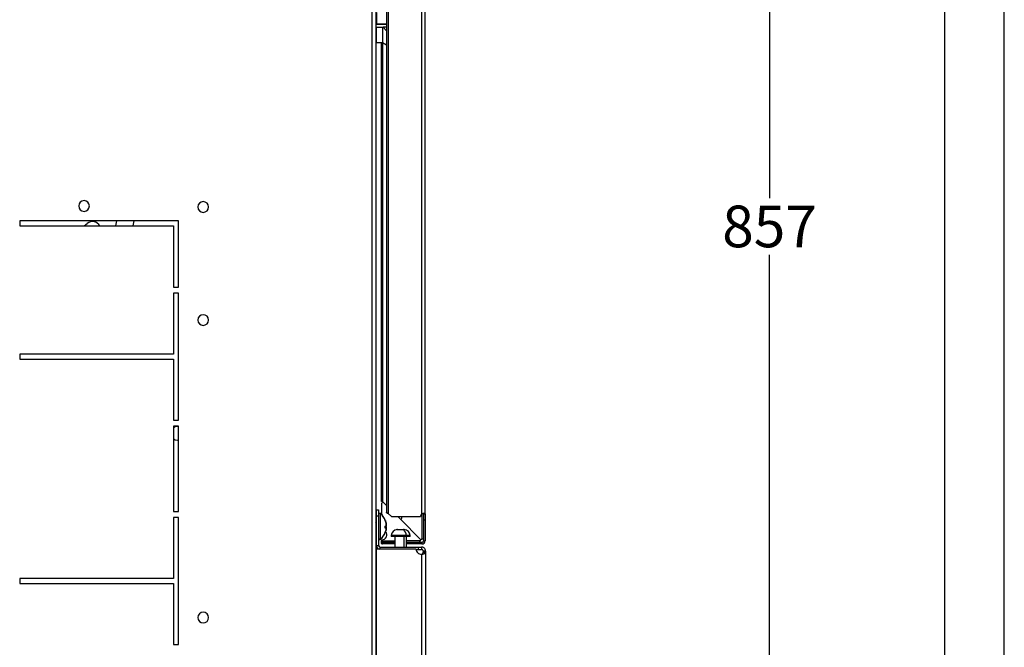
# Model space of a CAD drawing. Units: millimetres. Extents: x 0 to 3090, y -589 to 424.
# Drawn here: x 1717 to 1800, y 140 to 193 of the extents above; entities that cross this region are included whole.
import ezdxf

# ---------------------------------------------------------------- set-up
doc = ezdxf.new("R2010")
doc.units = ezdxf.units.MM
doc.header["$LTSCALE"] = 23.1
doc.header["$PDMODE"] = 3
doc.header["$PDSIZE"] = 1
doc.layers.get('0').update_dxf_attribs({"linetype": 'CONTINUOUS'})
doc.layers.get('Defpoints').update_dxf_attribs({"linetype": 'CONTINUOUS'})
doc.styles.get("Standard").update_dxf_attribs({"font": 'gost.ttf'})
doc.dimstyles.get("Standard").update_dxf_attribs({"dimtxt": 3.5, "dimasz": 4, "dimexe": 0.5, "dimexo": 0, "dimtad": 1, "dimdec": 3, "dimtxsty": 'Standard', "dimblk": '_FILLED', "dimblk1": '_FILLED', "dimblk2": '_FILLED', "dimcen": 0.09, "dimadec": 3, "dimazin": 2, "dimtol": 1, "dimtp": 0.001, "dimtm": 0.001, "dimtfac": 1, "dimtdec": 3, "dimtofl": 0, "dimtmove": 0, "dimatfit": 3, "dimldrblk": '_FILLED', "dimfxl": 1, "dimtolj": 1, "dimarcsym": 0})

# ---------------------------------------------------------------- blocks, each defined once
blk = doc.blocks.new('_FILLED')
at = {"color": 0, "linetype": 'ByBlock'}
blk.add_solid([(0, 0), (-1, 0.125), (-1, -0.125)], dxfattribs=at)
blk = doc.blocks.new('*D50')
at = {"color": 0, "lineweight": -2, "transparency": 16777216}
for p, q in [((1735.064, 246.633), (1780.615, 246.633)), ((1780.115, 242.633), (1780.115, 177.603)), ((1780.115, 107.823), (1780.115, 172.853)), ((1734.718, 103.823), (1780.615, 103.823))]:
    blk.add_line(p, q, dxfattribs=at)
at = {"layer": 'Defpoints', "color": 0, "transparency": 16777216}
for p in [(1735.064, 246.633), (1734.718, 103.823), (1780.115, 103.823)]:
    blk.add_point(p, dxfattribs=at)
at = {"color": 0, "lineweight": -2, "transparency": 16777216, "xscale": 4, "yscale": 4, "zscale": 4}
for p, rotation in [((1780.115, 246.633), 90), ((1780.115, 103.823), 270)]:
    blk.add_blockref('_FILLED', p, dxfattribs=dict(at, rotation=rotation))
at = {"color": 0, "transparency": 16777216, "insert": (1780.115, 175.228), "char_height": 3.5, "attachment_point": 5}
blk.add_mtext('\\A1;857', dxfattribs=at)

msp = doc.modelspace()

# ---------------------------------------------------------------- linework, layer by layer
at = {"color": 2, "linetype": 'Continuous'}
msp.add_line((1799.83356, 5.44607), (1799.83356, 302.44607), dxfattribs=at)
at = {"color": 7, "linetype": 'Continuous'}
msp.add_line((1794.83356, 10.44607), (1794.83356, 297.44607), dxfattribs=at)
at = {"color": 7, "linetype": 'Continuous', "lineweight": 25}
for p, q in [((1746.71082, 237.40499), (1746.71082, 113.98498)), ((1747.04415, 237.59134), (1747.04415, 113.79863)), ((1747.9487, 233.51186), (1747.9487, 151.17851)), ((1748.0837, 233.57458), (1748.0837, 151.11579)), ((1750.91954, 151.07528), (1750.91954, 233.57717)), ((1751.1862, 151.07528), (1751.1862, 233.57717)), ((1747.10287, 193.2056), (1747.10287, 192.23759)), ((1747.9487, 192.21668), (1747.04415, 192.21668)), ((1747.10287, 192.23759), (1747.9487, 192.23759)), ((1747.60287, 191.95133), (1747.10287, 191.95133)), ((1747.10287, 190.69518), (1747.10287, 191.95133)), ((1747.60287, 191.95133), (1747.60287, 190.69518)), ((1747.9487, 191.6771), (1747.676, 191.96333)), ((1747.9487, 191.96333), (1747.676, 191.96333)), ((1747.10287, 190.69518), (1747.60287, 190.69518)), ((1747.48204, 190.69518), (1747.48204, 152.11578)), ((1747.60287, 190.69518), (1747.9487, 190.49552)), ((1747.61704, 190.687), (1747.61704, 152.11578)), ((1717.13583, 175.69498), (1717.13583, 175.27831)), ((1730.46916, 175.69498), (1717.13583, 175.69498)), ((1722.54407, 175.27831), (1722.79976, 175.48326)), ((1725.19974, 175.27831), (1725.28289, 175.69498)), ((1726.72749, 175.69498), (1726.64434, 175.27831)), ((1730.46916, 170.11165), (1730.46916, 175.69498)), ((1717.13583, 175.27831), (1730.05249, 175.27831)), ((1730.05249, 175.27831), (1730.05249, 170.11165)), ((1730.05249, 170.11165), (1730.46916, 170.11165)), ((1730.05249, 169.61165), (1730.05249, 164.48665)), ((1730.46916, 169.61165), (1730.05249, 169.61165)), ((1730.46916, 158.94498), (1730.46916, 169.61165)), ((1730.05249, 164.48665), (1717.13583, 164.48665)), ((1717.13583, 164.48665), (1717.13583, 164.06998)), ((1717.13583, 164.06998), (1730.05249, 164.06998)), ((1730.05249, 164.06998), (1730.05249, 158.94498)), ((1730.05249, 158.94498), (1730.46916, 158.94498)), ((1730.05249, 158.44498), (1730.05249, 151.27831)), ((1730.46916, 158.44498), (1730.05249, 158.44498)), ((1730.40124, 158.44498), (1730.46916, 158.43934)), ((1730.46916, 151.27831), (1730.46916, 158.44498)), ((1730.46916, 157.25103), (1730.38562, 157.24518)), ((1747.08582, 151.40351), (1747.08582, 150.90351)), ((1747.08582, 151.40351), (1747.28582, 151.40351)), ((1747.28582, 151.40351), (1747.28582, 150.90351)), ((1747.55431, 151.00318), (1747.55431, 151.97733)), ((1747.61704, 152.11578), (1747.9487, 151.78413)), ((1730.05249, 151.27831), (1730.46916, 151.27831)), ((1730.46916, 150.77831), (1730.05249, 150.77831)), ((1730.05249, 150.77831), (1730.05249, 145.65331)), ((1730.46916, 140.11165), (1730.46916, 150.77831)), ((1747.08582, 150.90351), (1747.28582, 150.90351)), ((1747.08582, 150.90351), (1747.08582, 148.41998)), ((1747.45248, 151.11165), (1747.28582, 151.11165)), ((1747.45248, 151.10218), (1747.28582, 151.10218)), ((1747.28582, 150.90351), (1747.28582, 148.41998)), ((1747.45248, 151.10218), (1747.45248, 151.11165)), ((1747.45248, 148.94498), (1747.45248, 151.10218)), ((1748.0837, 151.11579), (1748.3543, 150.84518)), ((1748.3543, 150.84518), (1750.78764, 150.84518)), ((1748.88764, 150.84518), (1749.07872, 150.6541)), ((1750.82562, 148.9072), (1749.07872, 150.6541)), ((1749.07872, 150.6541), (1750.82562, 148.9072)), ((1749.22098, 150.71303), (1749.22098, 150.84518)), ((1750.91954, 151.07528), (1750.91954, 148.96127)), ((1751.05287, 151.07528), (1751.1862, 151.07528)), ((1751.05287, 151.07528), (1751.05287, 150.57851)), ((1751.05287, 150.57851), (1751.1862, 150.57851)), ((1751.05287, 150.57851), (1751.05287, 148.81329)), ((1751.1862, 151.07528), (1751.1862, 150.57851)), ((1751.1862, 150.57851), (1751.1862, 148.81329)), ((1747.08582, 150.44498), (1747.05072, 150.3748)), ((1747.05072, 150.37177), (1747.08582, 150.44134)), ((1747.05072, 150.3748), (1747.05072, 150.37177)), ((1747.05072, 150.37177), (1747.05072, 149.68183)), ((1747.86781, 149.89075), (1747.8379, 149.89075)), ((1747.87952, 149.89367), (1747.83799, 149.89367)), ((1747.86781, 150.00066), (1747.83923, 150.00066)), ((1747.86781, 150.45233), (1747.86006, 150.45233)), ((1747.86781, 150.45235), (1747.88322, 150.4007)), ((1747.91181, 150.16627), (1747.90604, 150.20529)), ((1748.80098, 149.74882), (1748.90794, 149.74882)), ((1748.85766, 149.75331), (1748.96462, 149.75331)), ((1748.96462, 149.75331), (1749.22311, 149.75331)), ((1749.03047, 149.74882), (1749.05672, 149.74882)), ((1749.22311, 149.75331), (1749.27054, 149.75331)), ((1749.26382, 149.74882), (1749.33827, 149.75028)), ((1749.27054, 149.75331), (1749.27367, 149.75331)), ((1749.27367, 149.75331), (1749.37201, 149.75331)), ((1749.33827, 149.75028), (1749.41272, 149.74882)), ((1749.37201, 149.75331), (1749.42768, 149.75331)), ((1747.05072, 149.68183), (1747.08582, 149.61165)), ((1747.05072, 149.68183), (1747.05072, 149.66798)), ((1747.05072, 149.66798), (1747.08582, 149.59832)), ((1747.05072, 149.66798), (1747.05072, 149.66537)), ((1747.05072, 149.66537), (1747.08582, 149.59518)), ((1747.28582, 148.94498), (1747.45248, 148.94498)), ((1747.45248, 148.93669), (1747.28582, 148.93669)), ((1747.28582, 148.92851), (1747.45248, 148.92851)), ((1747.45248, 148.93669), (1747.45248, 148.94498)), ((1747.45248, 148.92851), (1747.45248, 148.93669)), ((1747.55431, 148.81329), (1747.55431, 148.894)), ((1747.86781, 149.58811), (1747.86254, 149.58811)), ((1748.34435, 149.25331), (1748.34435, 149.18665)), ((1749.59789, 149.25331), (1748.34435, 149.25331)), ((1749.59789, 149.18665), (1748.34435, 149.18665)), ((1748.65018, 149.18665), (1748.65018, 148.28665)), ((1749.41946, 148.28665), (1749.41946, 149.18665)), ((1749.59789, 149.18665), (1749.59789, 149.25331)), ((1749.92768, 149.25331), (1749.59789, 149.25331)), ((1749.92768, 149.18665), (1749.59789, 149.18665)), ((1749.62185, 148.28665), (1749.62185, 149.18665)), ((1749.92768, 149.18665), (1749.92768, 149.25331)), ((1747.08582, 148.41998), (1747.28582, 148.41998)), ((1747.08602, 148.10312), (1747.08602, 113.28645)), ((1750.43602, 148.10312), (1747.08602, 148.10312)), ((1747.41915, 148.28665), (1750.61935, 148.28665)), ((1747.41915, 148.10312), (1747.41915, 148.28665)), ((1747.58977, 148.81329), (1747.55431, 148.81329)), ((1747.55431, 148.81105), (1747.55431, 148.81217)), ((1747.61704, 148.81663), (1747.61704, 148.68329)), ((1747.61704, 148.81663), (1747.72098, 148.81663)), ((1747.61704, 148.68329), (1747.72098, 148.68329)), ((1747.61704, 148.54663), (1747.61704, 148.67996)), ((1747.72098, 148.67996), (1747.61704, 148.67996)), ((1747.72098, 148.54663), (1747.61704, 148.54663)), ((1747.72098, 148.68329), (1747.72098, 148.81663)), ((1747.72098, 148.81663), (1747.88764, 148.81663)), ((1747.72098, 148.68329), (1747.88764, 148.68329)), ((1747.72098, 148.67996), (1747.72098, 148.54663)), ((1747.88764, 148.67996), (1747.72098, 148.67996)), ((1747.88764, 148.54663), (1747.72098, 148.54663)), ((1747.88764, 148.68329), (1747.88764, 148.81663)), ((1747.88764, 148.81663), (1748.22098, 148.81663)), ((1747.88764, 148.68329), (1748.22098, 148.68329)), ((1747.88764, 148.67996), (1747.88764, 148.54663)), ((1748.22098, 148.67996), (1747.88764, 148.67996)), ((1748.22098, 148.54663), (1747.88764, 148.54663)), ((1748.22098, 148.68329), (1748.22098, 148.81663)), ((1748.22098, 148.81663), (1748.55431, 148.81663)), ((1748.22098, 148.68329), (1748.55431, 148.68329)), ((1748.22098, 148.67996), (1748.22098, 148.54663)), ((1748.55431, 148.67996), (1748.22098, 148.67996)), ((1748.55431, 148.54663), (1748.22098, 148.54663)), ((1748.55431, 148.68329), (1748.55431, 148.81663)), ((1748.55431, 148.81663), (1748.65018, 148.81663)), ((1748.55431, 148.68329), (1748.65018, 148.68329)), ((1748.55431, 148.67996), (1748.55431, 148.54663)), ((1748.65018, 148.67996), (1748.55431, 148.67996)), ((1748.65018, 148.54663), (1748.55431, 148.54663)), ((1750.77156, 148.81329), (1749.62185, 148.81329)), ((1749.88764, 148.67996), (1749.62185, 148.67996)), ((1749.88764, 148.54663), (1749.62185, 148.54663)), ((1749.88764, 148.67996), (1749.88764, 148.54663)), ((1750.44598, 148.67996), (1749.88764, 148.67996)), ((1750.44598, 148.54663), (1749.88764, 148.54663)), ((1750.43634, 148.08665), (1750.61935, 148.08665)), ((1750.44598, 148.67996), (1750.44598, 148.54663)), ((1750.91954, 148.67996), (1750.44598, 148.67996)), ((1750.91954, 148.54663), (1750.44598, 148.54663)), ((1750.61935, 148.08665), (1750.61935, 148.28665)), ((1750.61935, 148.28665), (1750.88621, 148.28665)), ((1750.61935, 148.08665), (1750.88621, 148.08665)), ((1750.88621, 148.28665), (1750.88621, 148.08665)), ((1750.91954, 148.67996), (1750.91954, 148.54663)), ((1751.05287, 148.81329), (1751.1862, 148.81329)), ((1750.88621, 147.6878), (1750.88621, 109.72526)), ((1751.01955, 147.95331), (1751.01955, 147.85285)), ((1751.21955, 147.95331), (1751.01955, 147.95331)), ((1751.01955, 147.85285), (1751.21955, 147.85285)), ((1751.21955, 147.95331), (1751.21955, 147.85285)), ((1751.21955, 147.85285), (1751.21955, 109.72526)), ((1730.05249, 145.65331), (1717.13583, 145.65331)), ((1717.13583, 145.65331), (1717.13583, 145.23665)), ((1717.13583, 145.23665), (1730.05249, 145.23665)), ((1730.05249, 145.23665), (1730.05249, 140.11165)), ((1730.05249, 140.11165), (1730.46916, 140.11165))]:
    msp.add_line(p, q, dxfattribs=at)
at = {"color": 7, "linetype": 'Continuous', "lineweight": 25, "flags": 128}
for points in [[(1730.05249, 158.34421), (1730.20021, 158.41582), (1730.37, 158.44498)], [(1730.38562, 157.24518), (1730.20021, 157.27455), (1730.05249, 157.34616)], [(1747.87675, 150.42612), (1747.84277, 150.52205), (1747.8383, 150.53342)], [(1747.84009, 149.52775), (1747.85125, 149.55686), (1747.88485, 149.65652)]]:
    msp.add_lwpolyline(points, dxfattribs=at)
at = {"color": 7, "linetype": 'Continuous', "lineweight": 25}
for centre, radius, start, end in [((1747.09952, 191.9831), 0.25451, 89.2454288, 102.5648953), ((1747.10287, 190.77852), 0.08333, 225.1995836, 270), ((1722.54059, 176.94498), 0.45, 90, 270), ((1722.54059, 176.94498), 0.45, 270, 90), ((1732.55249, 176.86165), 0.45, 90, 270), ((1732.55249, 176.86165), 0.45, 270, 90), ((1723.24278, 174.93057), 0.70833, 29.4021422, 128.7143075), ((1732.55249, 167.36165), 0.45, 90, 270), ((1732.55249, 167.36165), 0.45, 270, 90), ((1747.63764, 151.97733), 0.08333, 45, 180.0000506), ((1746.28948, 149.91783), 1.66667, 21.6758986, 45.7492178), ((1746.30594, 149.914), 1.65117, 21.6789124, 46.0217982), ((1749.13765, 150.71303), 0.08333, 225, 0), ((1751.05431, 150.84518), 0.26667, 120.3581557, 180), ((1747.03582, 150.38225), 0.01667, 300, 333.4349488), ((1747.03592, 150.37925), 0.01659, 299.745482, 333.1875185), ((1747.03582, 149.67438), 0.01667, 26.5650512, 60), ((1746.28948, 149.91783), 1.66667, 16.8667168, 17.7568003), ((1748.84435, 149.25331), 0.5, 90, 180), ((1749.12716, 149.3237), 0.47596, 351.4960621, 63.6701809), ((1749.42768, 149.25331), 0.5, 0, 90), ((1747.03591, 149.6605), 0.0166, 26.7785344, 60.2197441), ((1747.03582, 149.65791), 0.01667, 26.5650512, 60), ((1746.28948, 150.1388), 1.66667, 314.2507822, 338.7692342), ((1746.3037, 150.12564), 1.65327, 314.0155206, 338.3474213), ((1746.28948, 150.12233), 1.66667, 314.2507822, 338.4271035), ((1747.55431, 149.31066), 0.41667, 270.0000456, 40.7523938), ((1751.05431, 148.71304), 0.3, 139.6673985, 160.476791), ((1751.01979, 148.67852), 0.3, 109.523209, 130.3340016), ((1747.41915, 148.41998), 0.33333, 180, 251.9146561), ((1747.41915, 148.41998), 0.13333, 180, 270), ((1750.85268, 148.10312), 0.41667, 180, 274.6159346), ((1750.91954, 148.81329), 0.13333, 270, 0), ((1750.91954, 148.81329), 0.26667, 270, 0), ((1732.55249, 142.36165), 0.45, 90, 270), ((1732.55249, 142.36165), 0.45, 270, 90)]:
    msp.add_arc(centre, radius, start, end, dxfattribs=at)
for points, knots in [([(1747.10287, 191.95133), (1747.09735, 191.95124), (1747.08626, 191.95107), (1747.06998, 191.94953), (1747.05535, 191.94734), (1747.04765, 191.94526), (1747.04415, 191.94431)], [0, 0, 0, 0, 0.24638546, 0.49472901, 0.77060013, 1, 1, 1, 1]), ([(1747.676, 191.96333), (1747.66234, 191.96109), (1747.63794, 191.9571), (1747.61359, 191.95309), (1747.60287, 191.95133)], [0, 0, 0, 0, 0.56, 1, 1, 1, 1]), ([(1747.60421, 152.11959), (1747.58825, 152.12249), (1747.55635, 152.1283), (1747.51585, 152.13411), (1747.49039, 152.13747), (1747.47932, 152.13879), (1747.48232, 152.13837), (1747.48246, 152.13835)], [0, 0, 0, 0, 0.24674848, 0.4932834, 0.74017843, 0.98800474, 1, 1, 1, 1]), ([(1747.61704, 152.11578), (1747.61464, 152.11649), (1747.61036, 152.11776), (1747.60609, 152.11903), (1747.60421, 152.11959)], [0, 0, 0, 0, 0.559993, 1, 1, 1, 1]), ([(1747.84032, 150.52395), (1747.84017, 150.526), (1747.83992, 150.52967), (1747.8383, 150.53333), (1747.83758, 150.53494)], [0, 0, 0, 0, 0.56107774, 1, 1, 1, 1]), ([(1747.83758, 150.51296), (1747.83846, 150.515), (1747.84003, 150.51866), (1747.84023, 150.52233), (1747.84032, 150.52395)], [0, 0, 0, 0, 0.55920263, 1, 1, 1, 1]), ([(1747.86781, 150.43035), (1747.86247, 150.44588), (1747.85293, 150.47361), (1747.84227, 150.50093), (1747.83758, 150.51296)], [0, 0, 0, 0, 0.55994717, 1, 1, 1, 1]), ([(1747.83948, 150.52994), (1747.84478, 150.51626), (1747.85474, 150.49058), (1747.86365, 150.46452), (1747.86781, 150.45233)], [0, 0, 0, 0, 0.53248214, 1, 1, 1, 1]), ([(1751.1862, 151.07528), (1751.18335, 151.08448), (1751.17899, 151.09848), (1751.15069, 151.10577), (1751.12062, 151.10778), (1751.08113, 151.10569), (1751.03327, 151.09959), (1750.97827, 151.08971), (1750.93942, 151.08017), (1750.91954, 151.07528)], [0, 0, 0, 0, 0.22293072, 0.33954223, 0.46039181, 0.58623442, 0.71773873, 0.85549069, 1, 1, 1, 1]), ([(1751.05287, 151.07528), (1751.05254, 151.08018), (1751.0519, 151.0898), (1751.04574, 151.0997), (1751.03549, 151.106), (1751.02496, 151.10673), (1751.01964, 151.1071)], [0, 0, 0, 0, 0.25664554, 0.50463567, 0.75026346, 1, 1, 1, 1]), ([(1747.83758, 150.04497), (1747.84354, 150.04701), (1747.85415, 150.05065), (1747.86364, 150.05434), (1747.86781, 150.05597)], [0, 0, 0, 0, 0.56088152, 1, 1, 1, 1]), ([(1747.83758, 149.87976), (1747.83905, 149.91064), (1747.84168, 149.96572), (1747.83883, 150.02078), (1747.83758, 150.04497)], [0, 0, 0, 0, 0.56055874, 1, 1, 1, 1]), ([(1747.83758, 150.01166), (1747.84354, 150.00961), (1747.85415, 150.00598), (1747.86364, 150.00229), (1747.86781, 150.00066)], [0, 0, 0, 0, 0.56088152, 1, 1, 1, 1]), ([(1747.86781, 149.89075), (1747.86247, 149.88869), (1747.85293, 149.885), (1747.84227, 149.88136), (1747.83758, 149.87976)], [0, 0, 0, 0, 0.55994717, 1, 1, 1, 1]), ([(1747.86781, 150.45233), (1747.88073, 150.41046), (1747.90009, 150.34768), (1747.91282, 150.27611), (1747.91673, 150.23285), (1747.91398, 150.21357), (1747.9128, 150.20529)], [0, 0, 0, 0, 0.41997207, 0.62963717, 0.84087146, 1, 1, 1, 1]), ([(1747.87869, 150.14851), (1747.88738, 150.14831), (1747.90242, 150.14797), (1747.91286, 150.17644), (1747.91661, 150.21156), (1747.91296, 150.2582), (1747.90011, 150.33053), (1747.88072, 150.39359), (1747.86781, 150.43559)], [0, 0, 0, 0, 0.18522531, 0.32049336, 0.45677378, 0.59256461, 0.72867662, 1, 1, 1, 1]), ([(1747.86781, 150.05597), (1747.8807, 150.0661), (1747.90002, 150.0813), (1747.91294, 150.1336), (1747.91659, 150.1822), (1747.91297, 150.23943), (1747.90011, 150.32255), (1747.88072, 150.38726), (1747.86781, 150.43035)], [0, 0, 0, 0, 0.24955696, 0.37414473, 0.49966495, 0.62473423, 0.75009933, 1, 1, 1, 1]), ([(1747.91318, 150.20529), (1747.91416, 150.19304), (1747.91668, 150.1616), (1747.9128, 150.11994), (1747.9002, 150.06776), (1747.88076, 150.05318), (1747.86781, 150.04347)], [0, 0, 0, 0, 0.13750115, 0.3531009, 0.56921059, 1, 1, 1, 1]), ([(1747.86781, 150.00066), (1747.88054, 149.99032), (1747.89963, 149.97481), (1747.91211, 149.92956), (1747.9134, 149.90362), (1747.91386, 149.89425)], [0, 0, 0, 0, 0.56118278, 0.84134532, 1, 1, 1, 1]), ([(1747.91392, 149.87473), (1747.91346, 149.88421), (1747.91218, 149.91021), (1747.89972, 149.95532), (1747.88057, 149.97027), (1747.86781, 149.98023)], [0, 0, 0, 0, 0.16072753, 0.44110342, 1, 1, 1, 1]), ([(1747.86781, 149.6043), (1747.8807, 149.64612), (1747.90002, 149.70883), (1747.91294, 149.78074), (1747.91659, 149.82677), (1747.91297, 149.8617), (1747.90011, 149.89367), (1747.88072, 149.89192), (1747.86781, 149.89075)], [0, 0, 0, 0, 0.24955696, 0.37414473, 0.49966495, 0.62473423, 0.75009933, 1, 1, 1, 1]), ([(1747.86781, 149.60854), (1747.88062, 149.65148), (1747.89983, 149.71586), (1747.91312, 149.79818), (1747.91451, 149.8339), (1747.91519, 149.85134)], [0, 0, 0, 0, 0.50607671, 0.75872833, 1, 1, 1, 1]), ([(1747.91475, 149.81664), (1747.91498, 149.81453), (1747.91653, 149.80087), (1747.9126, 149.76491), (1747.90031, 149.69349), (1747.8808, 149.63023), (1747.86781, 149.58811)], [0, 0, 0, 0, 0.04365629, 0.28271454, 0.52233821, 1, 1, 1, 1]), ([(1747.89563, 149.97473), (1747.89794, 149.97924), (1747.90629, 149.99554), (1747.91233, 150.04098), (1747.91665, 150.08897), (1747.91447, 150.12089), (1747.91377, 150.13107)], [0, 0, 0, 0, 0.13361635, 0.48313934, 0.83527825, 1, 1, 1, 1]), ([(1747.90606, 150.01397), (1747.9082, 150.0038), (1747.91393, 149.97662), (1747.91659, 149.92332), (1747.91235, 149.8592), (1747.90797, 149.81349), (1747.90222, 149.7926), (1747.90221, 149.79259)], [0, 0, 0, 0, 0.16624152, 0.44457364, 0.72190584, 0.99989398, 1, 1, 1, 1]), ([(1748.85766, 149.75331), (1748.84706, 149.75309), (1748.82811, 149.75268), (1748.80928, 149.75), (1748.80098, 149.74882)], [0, 0, 0, 0, 0.55921114, 1, 1, 1, 1]), ([(1748.90794, 149.74882), (1748.91849, 149.75027), (1748.93733, 149.75285), (1748.95628, 149.75317), (1748.96462, 149.75331)], [0, 0, 0, 0, 0.559948215, 1, 1, 1, 1]), ([(1749.22311, 149.75331), (1749.23072, 149.75309), (1749.24433, 149.75268), (1749.25786, 149.75), (1749.26382, 149.74882)], [0, 0, 0, 0, 0.559211136, 1, 1, 1, 1]), ([(1749.41272, 149.74882), (1749.40514, 149.75027), (1749.39161, 149.75285), (1749.378, 149.75317), (1749.37201, 149.75331)], [0, 0, 0, 0, 0.559948215, 1, 1, 1, 1]), ([(1747.83758, 149.52169), (1747.84354, 149.53703), (1747.85415, 149.56437), (1747.86364, 149.59211), (1747.86781, 149.6043)], [0, 0, 0, 0, 0.56088152, 1, 1, 1, 1]), ([(1747.84032, 149.53268), (1747.84017, 149.53063), (1747.83992, 149.52696), (1747.8383, 149.5233), (1747.83758, 149.52169)], [0, 0, 0, 0, 0.56107774, 1, 1, 1, 1]), ([(1747.83758, 149.5054), (1747.83846, 149.5073), (1747.84003, 149.51071), (1747.84023, 149.51412), (1747.84032, 149.51562)], [0, 0, 0, 0, 0.55920263, 1, 1, 1, 1]), ([(1747.84032, 149.51562), (1747.84021, 149.51753), (1747.84005, 149.52027), (1747.8388, 149.52301), (1747.83842, 149.52384)], [0, 0, 0, 0, 0.69745296, 1, 1, 1, 1]), ([(1747.86781, 149.58811), (1747.86248, 149.57256), (1747.85362, 149.54674), (1747.84373, 149.52129), (1747.83979, 149.51117)], [0, 0, 0, 0, 0.60218262, 1, 1, 1, 1]), ([(1750.91954, 148.96127), (1750.93142, 148.96433), (1750.95324, 148.96995), (1750.98156, 148.97538), (1751.00237, 148.97771), (1751.02369, 148.97586), (1751.04681, 148.95726), (1751.05057, 148.93796), (1751.05287, 148.92619)], [0, 0, 0, 0, 0.1651312, 0.3029934, 0.41440861, 0.50101609, 0.6955371, 1, 1, 1, 1]), ([(1750.91954, 148.96127), (1750.94358, 148.96444), (1750.97892, 148.96911), (1751.01114, 148.97199), (1751.02144, 148.97292)], [0, 0, 0, 0, 0.68030772, 1, 1, 1, 1]), ([(1747.61704, 148.81663), (1747.59938, 148.8146), (1747.56409, 148.81056), (1747.51912, 148.77935), (1747.48907, 148.73471), (1747.47852, 148.68163), (1747.48907, 148.62854), (1747.51912, 148.5839), (1747.56409, 148.5527), (1747.59938, 148.54865), (1747.61704, 148.54663)], [0, 0, 0, 0, 0.12528777, 0.25032905, 0.37520571, 0.5, 0.62479429, 0.74967095, 0.87471223, 1, 1, 1, 1]), ([(1747.55431, 148.81329), (1747.55431, 148.81308), (1747.55431, 148.81271), (1747.55431, 148.81234), (1747.55431, 148.81217)], [0, 0, 0, 0, 0.55999991, 1, 1, 1, 1]), ([(1747.61704, 148.68329), (1747.61668, 148.68327), (1747.61622, 148.68323), (1747.61558, 148.68251), (1747.61542, 148.68206), (1747.61538, 148.68183), (1747.61537, 148.68171), (1747.61537, 148.68163), (1747.61537, 148.68154), (1747.61538, 148.68142), (1747.61542, 148.68119), (1747.61558, 148.68074), (1747.61622, 148.68002), (1747.61668, 148.67998), (1747.61704, 148.67996)], [0, 0, 0, 0, 0.36267678, 0.4567293, 0.48335915, 0.49249112, 0.4963615, 0.5, 0.5036385, 0.50750888, 0.51664085, 0.5432707, 0.63732322, 1, 1, 1, 1]), ([(1750.80664, 148.67996), (1750.79485, 148.68225), (1750.77554, 148.68599), (1750.75697, 148.70903), (1750.75519, 148.73031), (1750.7575, 148.75114), (1750.76292, 148.77952), (1750.76851, 148.80138), (1750.77156, 148.81329)], [0, 0, 0, 0, 0.30414935, 0.49799952, 0.58480075, 0.69646187, 0.8345926, 1, 1, 1, 1]), ([(1750.75997, 148.7112), (1750.76089, 148.72153), (1750.76376, 148.75379), (1750.7684, 148.78921), (1750.77156, 148.81329)], [0, 0, 0, 0, 0.31990351, 1, 1, 1, 1]), ([(1751.21955, 147.95331), (1751.21759, 147.98082), (1751.21397, 148.03169), (1751.18332, 148.1122), (1751.12836, 148.19096), (1751.05007, 148.24809), (1750.96675, 148.28076), (1750.9144, 148.28459), (1750.88621, 148.28665)], [0, 0, 0, 0, 0.1585073, 0.293190081, 0.490836157, 0.698807281, 0.837809763, 1, 1, 1, 1]), ([(1751.01955, 147.95331), (1751.01878, 147.96427), (1751.01738, 147.98439), (1751.00729, 148.01099), (1750.99527, 148.031), (1750.98192, 148.0468), (1750.96625, 148.06073), (1750.94558, 148.07364), (1750.91821, 148.08435), (1750.89746, 148.08584), (1750.88621, 148.08665)], [0, 0, 0, 0, 0.161956624, 0.297355548, 0.406821854, 0.491598226, 0.58177548, 0.696038996, 0.835290235, 1, 1, 1, 1]), ([(1750.88621, 147.6878), (1750.90887, 147.68944), (1750.95412, 147.6927), (1751.01862, 147.703), (1751.07724, 147.71724), (1751.14439, 147.74213), (1751.20657, 147.78372), (1751.21518, 147.82956), (1751.21955, 147.85285)], [0, 0, 0, 0, 0.12308726, 0.24583199, 0.36872502, 0.49225545, 0.74199727, 1, 1, 1, 1]), ([(1750.88621, 147.6878), (1750.89534, 147.68946), (1750.91388, 147.69283), (1750.9398, 147.70331), (1750.96327, 147.71773), (1750.99098, 147.74366), (1751.01527, 147.78778), (1751.01805, 147.83007), (1751.01955, 147.85285)], [0, 0, 0, 0, 0.10122688, 0.20584118, 0.31594138, 0.43333212, 0.69475629, 1, 1, 1, 1])]:
    msp.add_open_spline(points, degree=3, knots=knots, dxfattribs=at)
for points in [[(1748.0837, 151.11579), (1748.06601, 151.12101), (1748.03063, 151.13147), (1747.986, 151.14715), (1747.95478, 151.16283), (1747.95073, 151.17329), (1747.9487, 151.17851)], [(1747.9487, 151.17851), (1747.95073, 151.17329), (1747.95478, 151.16283), (1747.986, 151.14715), (1748.03063, 151.13147), (1748.06601, 151.12101), (1748.0837, 151.11579)]]:
    msp.add_open_spline(points, degree=3, dxfattribs=at)

# ---------------------------------------------------------------- dimensions: what is measured, and where the dimension line sits
dim = msp.add_linear_dim(base=(1780.11513, 103.82252), p1=(1735.06434, 246.63301), p2=(1734.71817, 103.82252), angle=90, text='857', dimstyle='Standard', override={"dimtad": 0, "dimtih": 1, "dimtoh": 1, "dimdec": 4, "dimzin": 0, "dimcen": 3.78, "dimadec": 0, "dimazin": 0, "dimtdec": 4, "dimtzin": 0})
dim.commit()
dim.dimension.update_dxf_attribs({"geometry": '*D50', "text_midpoint": (1780.11513, 175.22776)})

doc.saveas('drawing.dxf')
